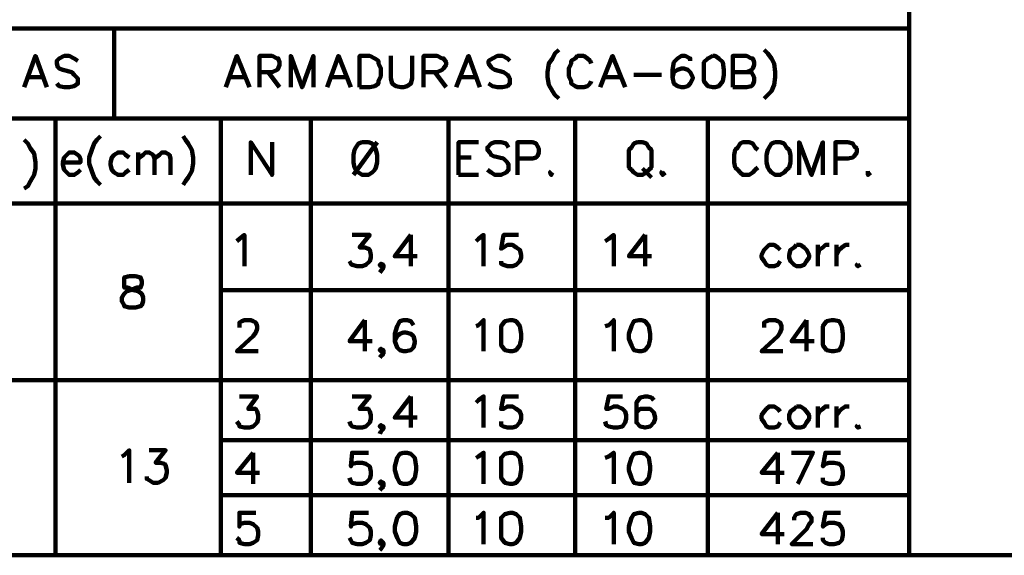
# Model space of a CAD drawing. Units: millimetres. Extents: x 504589 to 541177, y 8856770 to 8865457.
# Drawn here: x 532294 to 532381, y 8861573 to 8861620 of the extents above; entities that cross this region are included whole.
import ezdxf

# ---------------------------------------------------------------- set-up
doc = ezdxf.new("R2010")
doc.units = ezdxf.units.MM
doc.layers.add('P', color=250, linetype='CONTINUOUS', lineweight=100)

msp = doc.modelspace()

# ---------------------------------------------------------------- linework, layer by layer
at = {"layer": 'P', "color": 0, "linetype": 'Continuous'}
msp.add_line((532776.1398, 8861572.9132), (532241.2957, 8861572.9132), dxfattribs=at)
for points in [[(532372.9283, 8861645.324), (532372.9283, 8861572.9132)], [(532280.9283, 8861619.6909), (532372.9283, 8861619.6909)], [(532302.3728, 8861619.5798), (532302.3728, 8861611.6909)], [(532294.3728, 8861614.4687), (532295.3728, 8861617.2465), (532296.3728, 8861614.4687)], [(532299.1505, 8861616.802), (532298.8172, 8861617.0243), (532298.3728, 8861617.2465), (532297.9283, 8861617.2465), (532297.4839, 8861617.0243), (532297.2616, 8861616.802), (532297.2616, 8861616.5798), (532297.3728, 8861616.2465), (532297.4839, 8861616.1354), (532297.8172, 8861616.0243), (532298.595, 8861615.802), (532298.8172, 8861615.5798), (532298.9283, 8861615.4687), (532299.1505, 8861615.2465), (532299.1505, 8861614.802), (532298.8172, 8861614.5798), (532298.3728, 8861614.4687), (532297.9283, 8861614.4687), (532297.4839, 8861614.5798), (532297.2616, 8861614.802)], [(532312.2616, 8861614.4687), (532313.2616, 8861617.2465), (532314.3728, 8861614.4687)], [(532315.2616, 8861614.4687), (532315.2616, 8861617.2465), (532316.3728, 8861617.2465), (532316.8172, 8861617.0243), (532316.9283, 8861617.0243), (532317.0394, 8861616.6909), (532317.0394, 8861616.4687), (532316.9283, 8861616.1354), (532316.8172, 8861616.0243), (532316.3728, 8861615.802), (532315.2616, 8861615.802)], [(532318.0394, 8861614.4687), (532318.0394, 8861617.2465), (532319.0394, 8861614.4687), (532320.0394, 8861617.2465), (532320.0394, 8861614.4687)], [(532321.2616, 8861614.4687), (532322.2616, 8861617.2465), (532323.3728, 8861614.4687)], [(532324.1505, 8861614.4687), (532324.1505, 8861617.2465), (532325.0394, 8861617.2465), (532325.4839, 8861617.0243), (532325.8172, 8861616.802), (532325.8172, 8861616.5798), (532326.0394, 8861616.1354), (532326.0394, 8861615.4687), (532325.8172, 8861615.0243), (532325.8172, 8861614.802), (532325.4839, 8861614.5798), (532325.0394, 8861614.4687), (532324.1505, 8861614.4687)], [(532326.9283, 8861617.2465), (532326.9283, 8861615.2465), (532327.0394, 8861614.802), (532327.3728, 8861614.5798), (532327.8172, 8861614.4687), (532328.0394, 8861614.4687), (532328.3728, 8861614.5798), (532328.7061, 8861614.802), (532328.8172, 8861615.2465), (532328.8172, 8861617.2465)], [(532329.8172, 8861614.4687), (532329.8172, 8861617.2465), (532331.0394, 8861617.2465), (532331.4839, 8861617.0243), (532331.595, 8861617.0243), (532331.8172, 8861616.6909), (532331.8172, 8861616.4687), (532331.595, 8861616.1354), (532331.4839, 8861616.0243), (532331.0394, 8861615.802), (532329.8172, 8861615.802)], [(532332.7061, 8861614.4687), (532333.8172, 8861617.2465), (532334.8172, 8861614.4687)], [(532337.4839, 8861616.802), (532337.2616, 8861617.0243), (532336.8172, 8861617.2465), (532336.3728, 8861617.2465), (532335.9283, 8861617.0243), (532335.595, 8861616.802), (532335.595, 8861616.5798), (532335.8172, 8861616.2465), (532335.9283, 8861616.1354), (532336.1505, 8861616.0243), (532336.9283, 8861615.802), (532337.2616, 8861615.5798), (532337.3728, 8861615.4687), (532337.4839, 8861615.2465), (532337.4839, 8861614.802), (532337.2616, 8861614.5798), (532336.8172, 8861614.4687), (532336.3728, 8861614.4687), (532335.9283, 8861614.5798), (532335.595, 8861614.802)], [(532341.8172, 8861617.802), (532341.4839, 8861617.4687), (532341.2616, 8861617.0243), (532340.9283, 8861616.5798), (532340.8172, 8861615.802), (532340.8172, 8861615.3576), (532340.9283, 8861614.6909), (532341.2616, 8861614.1354), (532341.4839, 8861613.802), (532341.8172, 8861613.4687)], [(532344.7061, 8861616.5798), (532344.595, 8861616.802), (532344.3728, 8861617.0243), (532344.0394, 8861617.2465), (532343.4839, 8861617.2465), (532343.2616, 8861617.0243), (532342.9283, 8861616.802), (532342.9283, 8861616.5798), (532342.7061, 8861616.1354), (532342.7061, 8861615.4687), (532342.9283, 8861615.0243), (532342.9283, 8861614.802), (532343.2616, 8861614.5798), (532343.4839, 8861614.4687), (532344.0394, 8861614.4687), (532344.3728, 8861614.5798), (532344.595, 8861614.802), (532344.7061, 8861615.0243)], [(532345.4839, 8861614.4687), (532346.595, 8861617.2465), (532347.7061, 8861614.4687)], [(532353.4839, 8861616.802), (532353.4839, 8861617.0243), (532353.0394, 8861617.2465), (532352.7061, 8861617.2465), (532352.3728, 8861617.0243), (532352.0394, 8861616.6909), (532351.9283, 8861616.0243), (532351.9283, 8861615.3576), (532352.0394, 8861614.802), (532352.3728, 8861614.5798), (532352.7061, 8861614.4687), (532352.9283, 8861614.4687), (532353.2616, 8861614.5798), (532353.4839, 8861614.802), (532353.7061, 8861615.2465), (532353.7061, 8861615.3576), (532353.4839, 8861615.802), (532353.2616, 8861616.0243), (532352.9283, 8861616.1354), (532352.7061, 8861616.1354), (532352.3728, 8861616.0243), (532352.0394, 8861615.802), (532351.9283, 8861615.3576)], [(532355.4839, 8861617.2465), (532355.0394, 8861617.0243), (532354.7061, 8861616.6909), (532354.7061, 8861616.0243), (532354.7061, 8861615.5798), (532354.7061, 8861615.0243), (532355.0394, 8861614.5798), (532355.4839, 8861614.4687), (532355.7061, 8861614.4687), (532356.0394, 8861614.5798), (532356.3728, 8861615.0243), (532356.4839, 8861615.5798), (532356.4839, 8861616.0243), (532356.3728, 8861616.6909), (532356.0394, 8861617.0243), (532355.7061, 8861617.2465), (532355.4839, 8861617.2465)], [(532357.2616, 8861614.4687), (532357.2616, 8861617.2465), (532358.4839, 8861617.2465), (532358.9283, 8861617.0243), (532359.0394, 8861617.0243), (532359.1505, 8861616.6909), (532359.1505, 8861616.4687), (532359.0394, 8861616.1354), (532358.9283, 8861616.0243), (532358.4839, 8861615.802), (532357.2616, 8861615.802)], [(532360.0394, 8861617.802), (532360.3728, 8861617.4687), (532360.7061, 8861617.0243), (532360.9283, 8861616.5798), (532361.0394, 8861615.802), (532361.0394, 8861615.3576), (532360.9283, 8861614.6909), (532360.7061, 8861614.1354), (532360.3728, 8861613.802), (532360.0394, 8861613.4687)], [(532316.0394, 8861615.802), (532317.0394, 8861614.4687)], [(532330.8172, 8861615.802), (532331.8172, 8861614.4687)], [(532348.4839, 8861615.5798), (532350.9283, 8861615.5798)], [(532358.4839, 8861615.802), (532358.9283, 8861615.802), (532359.0394, 8861615.5798), (532359.1505, 8861615.3576), (532359.1505, 8861615.0243), (532359.0394, 8861614.6909), (532358.9283, 8861614.5798), (532358.4839, 8861614.4687), (532357.2616, 8861614.4687)], [(532294.7061, 8861615.3576), (532296.0394, 8861615.3576)], [(532312.7061, 8861615.3576), (532314.0394, 8861615.3576)], [(532321.595, 8861615.3576), (532322.9283, 8861615.3576)], [(532333.1505, 8861615.3576), (532334.3728, 8861615.3576)], [(532345.9283, 8861615.3576), (532347.2616, 8861615.3576)], [(532280.9283, 8861611.6909), (532372.9283, 8861611.6909)], [(532297.1505, 8861611.6909), (532297.1505, 8861572.9132)], [(532311.8172, 8861611.6909), (532311.8172, 8861572.9132)], [(532319.8172, 8861611.6909), (532319.8172, 8861572.9132)], [(532332.0394, 8861611.6909), (532332.0394, 8861572.9132)], [(532343.2616, 8861611.6909), (532343.2616, 8861572.9132)], [(532355.0394, 8861611.6909), (532355.0394, 8861572.9132)], [(532294.3728, 8861609.802), (532294.7061, 8861609.4687), (532294.9283, 8861609.0243), (532295.2616, 8861608.5798), (532295.3728, 8861607.802), (532295.3728, 8861607.2465), (532295.2616, 8861606.6909), (532294.9283, 8861606.1354), (532294.7061, 8861605.6909), (532294.3728, 8861605.4687)], [(532301.1505, 8861610.1354), (532300.8172, 8861609.802), (532300.595, 8861609.4687), (532300.3728, 8861608.9132), (532300.1505, 8861608.2465), (532300.1505, 8861607.6909), (532300.3728, 8861607.0243), (532300.595, 8861606.4687), (532300.8172, 8861606.1354), (532301.1505, 8861605.802)], [(532308.4839, 8861610.1354), (532308.7061, 8861609.802), (532308.9283, 8861609.4687), (532309.2616, 8861608.9132), (532309.3728, 8861608.2465), (532309.3728, 8861607.6909), (532309.2616, 8861607.0243), (532308.9283, 8861606.4687), (532308.7061, 8861606.1354), (532308.4839, 8861605.802)], [(532314.4839, 8861606.6909), (532314.4839, 8861609.5798), (532316.3728, 8861606.6909), (532316.3728, 8861609.5798)], [(532324.3728, 8861609.5798), (532324.0394, 8861609.4687), (532323.8172, 8861609.1354), (532323.7061, 8861608.9132), (532323.595, 8861608.4687), (532323.595, 8861607.802), (532323.7061, 8861607.3576), (532323.8172, 8861607.1354), (532324.0394, 8861606.9132), (532324.3728, 8861606.6909), (532324.9283, 8861606.6909), (532325.2616, 8861606.9132), (532325.4839, 8861607.1354), (532325.595, 8861607.3576), (532325.7061, 8861607.802), (532325.7061, 8861608.4687), (532325.595, 8861608.9132), (532325.4839, 8861609.1354), (532325.2616, 8861609.4687), (532324.9283, 8861609.5798), (532324.3728, 8861609.5798)], [(532323.595, 8861606.6909), (532325.7061, 8861609.5798)], [(532332.9283, 8861606.6909), (532332.9283, 8861609.5798), (532334.7061, 8861609.5798)], [(532337.3728, 8861609.1354), (532337.1505, 8861609.4687), (532336.7061, 8861609.5798), (532336.1505, 8861609.5798), (532335.8172, 8861609.4687), (532335.4839, 8861609.1354), (532335.4839, 8861608.9132), (532335.7061, 8861608.6909), (532335.8172, 8861608.4687), (532336.0394, 8861608.3576), (532336.9283, 8861608.1354), (532337.1505, 8861607.9132), (532337.2616, 8861607.802), (532337.3728, 8861607.5798), (532337.3728, 8861607.1354), (532337.1505, 8861606.9132), (532336.7061, 8861606.6909), (532336.1505, 8861606.6909), (532335.8172, 8861606.9132), (532335.4839, 8861607.1354)], [(532338.1505, 8861606.6909), (532338.1505, 8861609.5798), (532339.4839, 8861609.5798), (532339.8172, 8861609.4687), (532339.9283, 8861609.2465), (532340.0394, 8861609.0243), (532340.0394, 8861608.6909), (532339.9283, 8861608.3576), (532339.8172, 8861608.2465), (532339.4839, 8861608.1354), (532338.1505, 8861608.1354)], [(532348.8172, 8861609.5798), (532348.4839, 8861609.4687), (532348.2616, 8861609.1354), (532348.0394, 8861608.9132), (532348.0394, 8861608.4687), (532348.0394, 8861607.802), (532348.0394, 8861607.3576), (532348.2616, 8861607.1354), (532348.4839, 8861606.9132), (532348.8172, 8861606.6909), (532349.2616, 8861606.6909), (532349.595, 8861606.9132), (532349.8172, 8861607.1354), (532350.0394, 8861607.3576), (532350.0394, 8861607.802), (532350.0394, 8861608.4687), (532350.0394, 8861608.9132), (532349.8172, 8861609.1354), (532349.595, 8861609.4687), (532349.2616, 8861609.5798), (532348.8172, 8861609.5798)], [(532359.4839, 8861608.9132), (532359.2616, 8861609.1354), (532359.0394, 8861609.4687), (532358.7061, 8861609.5798), (532358.1505, 8861609.5798), (532357.9283, 8861609.4687), (532357.7061, 8861609.1354), (532357.4839, 8861608.9132), (532357.3728, 8861608.4687), (532357.3728, 8861607.802), (532357.4839, 8861607.3576), (532357.7061, 8861607.1354), (532357.9283, 8861606.9132), (532358.1505, 8861606.6909), (532358.7061, 8861606.6909), (532359.0394, 8861606.9132), (532359.2616, 8861607.1354), (532359.4839, 8861607.3576)], [(532361.0394, 8861609.5798), (532360.7061, 8861609.4687), (532360.4839, 8861609.1354), (532360.3728, 8861608.9132), (532360.2616, 8861608.4687), (532360.2616, 8861607.802), (532360.3728, 8861607.3576), (532360.4839, 8861607.1354), (532360.7061, 8861606.9132), (532361.0394, 8861606.6909), (532361.4839, 8861606.6909), (532361.8172, 8861606.9132), (532362.0394, 8861607.1354), (532362.2616, 8861607.3576), (532362.3728, 8861607.802), (532362.3728, 8861608.4687), (532362.2616, 8861608.9132), (532362.0394, 8861609.1354), (532361.8172, 8861609.4687), (532361.4839, 8861609.5798), (532361.0394, 8861609.5798)], [(532363.1505, 8861606.6909), (532363.1505, 8861609.5798), (532364.2616, 8861606.6909), (532365.2616, 8861609.5798), (532365.2616, 8861606.6909)], [(532366.3728, 8861606.6909), (532366.3728, 8861609.5798), (532367.4839, 8861609.5798), (532367.9283, 8861609.4687), (532368.0394, 8861609.2465), (532368.2616, 8861609.0243), (532368.2616, 8861608.6909), (532368.0394, 8861608.3576), (532367.9283, 8861608.2465), (532367.4839, 8861608.1354), (532366.3728, 8861608.1354)], [(532297.8172, 8861607.802), (532299.3728, 8861607.802), (532299.3728, 8861608.1354), (532299.2616, 8861608.3576), (532299.1505, 8861608.4687), (532298.8172, 8861608.6909), (532298.3728, 8861608.6909), (532298.1505, 8861608.4687), (532297.9283, 8861608.2465), (532297.8172, 8861607.802), (532297.8172, 8861607.5798), (532297.9283, 8861607.1354), (532298.1505, 8861606.9132), (532298.3728, 8861606.6909), (532298.8172, 8861606.6909), (532299.1505, 8861606.9132), (532299.3728, 8861607.1354)], [(532303.7061, 8861608.2465), (532303.3728, 8861608.4687), (532303.1505, 8861608.6909), (532302.7061, 8861608.6909), (532302.3728, 8861608.4687), (532302.1505, 8861608.2465), (532302.0394, 8861607.802), (532302.0394, 8861607.5798), (532302.1505, 8861607.1354), (532302.3728, 8861606.9132), (532302.7061, 8861606.6909), (532303.1505, 8861606.6909), (532303.3728, 8861606.9132), (532303.7061, 8861607.1354)], [(532304.4839, 8861606.6909), (532304.4839, 8861608.6909)], [(532304.4839, 8861608.1354), (532304.9283, 8861608.4687), (532305.1505, 8861608.6909), (532305.4839, 8861608.6909), (532305.8172, 8861608.4687), (532305.9283, 8861608.1354), (532305.9283, 8861606.6909)], [(532305.9283, 8861608.1354), (532306.3728, 8861608.4687), (532306.595, 8861608.6909), (532306.9283, 8861608.6909), (532307.2616, 8861608.4687), (532307.3728, 8861608.1354), (532307.3728, 8861606.6909)], [(532332.9283, 8861608.2465), (532334.0394, 8861608.2465)], [(532332.9283, 8861606.6909), (532334.7061, 8861606.6909)], [(532341.1505, 8861607.0243), (532341.0394, 8861606.9132), (532341.1505, 8861606.6909), (532341.2616, 8861606.9132)], [(532349.2616, 8861607.2465), (532350.0394, 8861606.4687)], [(532351.0394, 8861607.0243), (532350.9283, 8861606.9132), (532351.0394, 8861606.6909), (532351.2616, 8861606.9132)], [(532369.2616, 8861607.0243), (532369.2616, 8861606.9132), (532369.2616, 8861606.6909), (532369.4839, 8861606.9132)], [(532280.9283, 8861604.1354), (532372.9283, 8861604.1354)], [(532313.2616, 8861600.802), (532313.4839, 8861601.0243), (532313.9283, 8861601.3576), (532313.9283, 8861598.5798)], [(532323.4839, 8861601.3576), (532325.0394, 8861601.3576), (532324.1505, 8861600.2465), (532324.595, 8861600.2465), (532324.9283, 8861600.1354), (532325.0394, 8861600.0243), (532325.1505, 8861599.5798), (532325.1505, 8861599.3576), (532325.0394, 8861599.0243), (532324.7061, 8861598.6909), (532324.3728, 8861598.5798), (532323.9283, 8861598.5798), (532323.4839, 8861598.6909), (532323.3728, 8861598.802), (532323.2616, 8861599.0243)], [(532328.7061, 8861601.3576), (532327.2616, 8861599.4687), (532329.2616, 8861599.4687)], [(532328.7061, 8861601.3576), (532328.7061, 8861598.5798)], [(532334.4839, 8861600.802), (532334.7061, 8861601.0243), (532335.1505, 8861601.3576), (532335.1505, 8861598.5798)], [(532338.2616, 8861601.3576), (532336.9283, 8861601.3576), (532336.7061, 8861600.1354), (532336.9283, 8861600.2465), (532337.2616, 8861600.4687), (532337.7061, 8861600.4687), (532338.0394, 8861600.2465), (532338.3728, 8861600.0243), (532338.4839, 8861599.5798), (532338.4839, 8861599.3576), (532338.3728, 8861599.0243), (532338.0394, 8861598.6909), (532337.7061, 8861598.5798), (532337.2616, 8861598.5798), (532336.9283, 8861598.6909), (532336.7061, 8861598.802), (532336.7061, 8861599.0243)], [(532345.9283, 8861600.802), (532346.2616, 8861601.0243), (532346.7061, 8861601.3576), (532346.7061, 8861598.5798)], [(532349.4839, 8861601.3576), (532348.0394, 8861599.4687), (532350.0394, 8861599.4687)], [(532349.4839, 8861601.3576), (532349.4839, 8861598.5798)], [(532361.4839, 8861600.0243), (532361.2616, 8861600.2465), (532360.9283, 8861600.4687), (532360.4839, 8861600.4687), (532360.2616, 8861600.2465), (532360.0394, 8861600.0243), (532359.8172, 8861599.5798), (532359.8172, 8861599.3576), (532360.0394, 8861599.0243), (532360.2616, 8861598.6909), (532360.4839, 8861598.5798), (532360.9283, 8861598.5798), (532361.2616, 8861598.6909), (532361.4839, 8861599.0243)], [(532362.9283, 8861600.4687), (532362.7061, 8861600.2465), (532362.3728, 8861600.0243), (532362.2616, 8861599.5798), (532362.2616, 8861599.3576), (532362.3728, 8861599.0243), (532362.7061, 8861598.6909), (532362.9283, 8861598.5798), (532363.2616, 8861598.5798), (532363.595, 8861598.6909), (532363.8172, 8861599.0243), (532364.0394, 8861599.3576), (532364.0394, 8861599.5798), (532363.8172, 8861600.0243), (532363.595, 8861600.2465), (532363.2616, 8861600.4687), (532362.9283, 8861600.4687)], [(532364.8172, 8861598.5798), (532364.8172, 8861600.4687)], [(532364.8172, 8861599.5798), (532364.9283, 8861600.0243), (532365.2616, 8861600.2465), (532365.4839, 8861600.4687), (532365.8172, 8861600.4687)], [(532366.4839, 8861598.5798), (532366.4839, 8861600.4687)], [(532366.4839, 8861599.5798), (532366.7061, 8861600.0243), (532366.9283, 8861600.2465), (532367.2616, 8861600.4687), (532367.595, 8861600.4687)], [(532326.2616, 8861598.6909), (532326.0394, 8861598.5798), (532325.9283, 8861598.6909), (532326.0394, 8861598.802), (532326.2616, 8861598.6909), (532326.2616, 8861598.4687), (532326.0394, 8861598.1354), (532325.9283, 8861598.0243)], [(532368.3728, 8861598.802), (532368.2616, 8861598.6909), (532368.3728, 8861598.5798), (532368.595, 8861598.6909)], [(532303.7061, 8861597.6909), (532303.2616, 8861597.5798), (532303.2616, 8861597.2465), (532303.2616, 8861597.0243), (532303.2616, 8861596.6909), (532303.595, 8861596.6909), (532304.0394, 8861596.4687), (532304.4839, 8861596.3576), (532304.8172, 8861596.1354), (532304.9283, 8861595.802), (532304.9283, 8861595.4687), (532304.8172, 8861595.1354), (532304.7061, 8861595.0243), (532304.2616, 8861594.9132), (532303.7061, 8861594.9132), (532303.2616, 8861595.0243), (532303.2616, 8861595.1354), (532303.0394, 8861595.4687), (532303.0394, 8861595.802), (532303.2616, 8861596.1354), (532303.4839, 8861596.3576), (532303.8172, 8861596.4687), (532304.3728, 8861596.6909), (532304.7061, 8861596.6909), (532304.8172, 8861597.0243), (532304.8172, 8861597.2465), (532304.7061, 8861597.5798), (532304.2616, 8861597.6909), (532303.7061, 8861597.6909)], [(532311.8172, 8861596.4687), (532372.7061, 8861596.4687)], [(532313.4839, 8861593.1354), (532313.4839, 8861593.2465), (532313.4839, 8861593.5798), (532313.7061, 8861593.6909), (532313.9283, 8861593.802), (532314.4839, 8861593.802), (532314.7061, 8861593.6909), (532314.9283, 8861593.5798), (532315.0394, 8861593.2465), (532315.0394, 8861593.0243), (532314.9283, 8861592.6909), (532314.7061, 8861592.3576), (532313.2616, 8861591.0243), (532315.1505, 8861591.0243)], [(532324.595, 8861593.802), (532323.2616, 8861591.9132), (532325.2616, 8861591.9132)], [(532324.595, 8861593.802), (532324.595, 8861591.0243)], [(532328.9283, 8861593.3576), (532328.7061, 8861593.6909), (532328.3728, 8861593.802), (532328.0394, 8861593.802), (532327.7061, 8861593.6909), (532327.4839, 8861593.2465), (532327.2616, 8861592.5798), (532327.2616, 8861591.9132), (532327.4839, 8861591.3576), (532327.7061, 8861591.1354), (532328.0394, 8861591.0243), (532328.2616, 8861591.0243), (532328.7061, 8861591.1354), (532328.9283, 8861591.3576), (532329.0394, 8861591.802), (532329.0394, 8861591.9132), (532328.9283, 8861592.3576), (532328.7061, 8861592.5798), (532328.2616, 8861592.6909), (532328.0394, 8861592.6909), (532327.7061, 8861592.5798), (532327.4839, 8861592.3576), (532327.2616, 8861591.9132)], [(532334.4839, 8861593.2465), (532334.7061, 8861593.3576), (532335.1505, 8861593.802), (532335.1505, 8861591.0243)], [(532337.4839, 8861593.802), (532337.0394, 8861593.6909), (532336.7061, 8861593.2465), (532336.7061, 8861592.5798), (532336.7061, 8861592.1354), (532336.7061, 8861591.5798), (532337.0394, 8861591.1354), (532337.4839, 8861591.0243), (532337.7061, 8861591.0243), (532338.0394, 8861591.1354), (532338.3728, 8861591.5798), (532338.4839, 8861592.1354), (532338.4839, 8861592.5798), (532338.3728, 8861593.2465), (532338.0394, 8861593.6909), (532337.7061, 8861593.802), (532337.4839, 8861593.802)], [(532345.9283, 8861593.2465), (532346.2616, 8861593.3576), (532346.7061, 8861593.802), (532346.7061, 8861591.0243)], [(532348.9283, 8861593.802), (532348.4839, 8861593.6909), (532348.2616, 8861593.2465), (532348.0394, 8861592.5798), (532348.0394, 8861592.1354), (532348.2616, 8861591.5798), (532348.4839, 8861591.1354), (532348.9283, 8861591.0243), (532349.1505, 8861591.0243), (532349.4839, 8861591.1354), (532349.8172, 8861591.5798), (532349.9283, 8861592.1354), (532349.9283, 8861592.5798), (532349.8172, 8861593.2465), (532349.4839, 8861593.6909), (532349.1505, 8861593.802), (532348.9283, 8861593.802)], [(532360.0394, 8861593.1354), (532360.0394, 8861593.2465), (532360.0394, 8861593.5798), (532360.2616, 8861593.6909), (532360.4839, 8861593.802), (532361.0394, 8861593.802), (532361.2616, 8861593.6909), (532361.4839, 8861593.5798), (532361.595, 8861593.2465), (532361.595, 8861593.0243), (532361.4839, 8861592.6909), (532361.2616, 8861592.3576), (532359.8172, 8861591.0243), (532361.7061, 8861591.0243)], [(532363.8172, 8861593.802), (532362.4839, 8861591.9132), (532364.4839, 8861591.9132)], [(532363.8172, 8861593.802), (532363.8172, 8861591.0243)], [(532366.0394, 8861593.802), (532365.595, 8861593.6909), (532365.2616, 8861593.2465), (532365.2616, 8861592.5798), (532365.2616, 8861592.1354), (532365.2616, 8861591.5798), (532365.595, 8861591.1354), (532366.0394, 8861591.0243), (532366.2616, 8861591.0243), (532366.7061, 8861591.1354), (532366.9283, 8861591.5798), (532367.0394, 8861592.1354), (532367.0394, 8861592.5798), (532366.9283, 8861593.2465), (532366.7061, 8861593.6909), (532366.2616, 8861593.802), (532366.0394, 8861593.802)], [(532326.2616, 8861591.1354), (532326.0394, 8861591.0243), (532325.9283, 8861591.1354), (532326.0394, 8861591.2465), (532326.2616, 8861591.1354), (532326.2616, 8861590.802), (532326.0394, 8861590.5798), (532325.9283, 8861590.4687)], [(532280.9283, 8861588.4687), (532372.9283, 8861588.4687)], [(532280.9283, 8861588.4687), (532372.9283, 8861588.4687)], [(532280.9283, 8861588.4687), (532372.9283, 8861588.4687)], [(532313.4839, 8861587.0243), (532315.0394, 8861587.0243), (532314.2616, 8861585.9132), (532314.7061, 8861585.9132), (532314.9283, 8861585.9132), (532315.0394, 8861585.6909), (532315.1505, 8861585.3576), (532315.1505, 8861585.0243), (532315.0394, 8861584.6909), (532314.7061, 8861584.3576), (532314.3728, 8861584.2465), (532313.9283, 8861584.2465), (532313.4839, 8861584.3576), (532313.4839, 8861584.4687), (532313.2616, 8861584.802)], [(532323.4839, 8861587.0243), (532325.0394, 8861587.0243), (532324.1505, 8861585.9132), (532324.595, 8861585.9132), (532324.9283, 8861585.9132), (532325.0394, 8861585.6909), (532325.1505, 8861585.3576), (532325.1505, 8861585.0243), (532325.0394, 8861584.6909), (532324.7061, 8861584.3576), (532324.3728, 8861584.2465), (532323.9283, 8861584.2465), (532323.4839, 8861584.3576), (532323.3728, 8861584.4687), (532323.2616, 8861584.802)], [(532328.7061, 8861587.0243), (532327.2616, 8861585.1354), (532329.2616, 8861585.1354)], [(532328.7061, 8861587.0243), (532328.7061, 8861584.2465)], [(532334.4839, 8861586.4687), (532334.7061, 8861586.6909), (532335.1505, 8861587.0243), (532335.1505, 8861584.2465)], [(532338.2616, 8861587.0243), (532336.9283, 8861587.0243), (532336.7061, 8861585.9132), (532336.9283, 8861585.9132), (532337.2616, 8861586.1354), (532337.7061, 8861586.1354), (532338.0394, 8861585.9132), (532338.3728, 8861585.6909), (532338.4839, 8861585.3576), (532338.4839, 8861585.0243), (532338.3728, 8861584.6909), (532338.0394, 8861584.3576), (532337.7061, 8861584.2465), (532337.2616, 8861584.2465), (532336.9283, 8861584.3576), (532336.7061, 8861584.4687), (532336.7061, 8861584.802)], [(532347.4839, 8861587.0243), (532346.2616, 8861587.0243), (532346.0394, 8861585.9132), (532346.2616, 8861585.9132), (532346.7061, 8861586.1354), (532347.0394, 8861586.1354), (532347.4839, 8861585.9132), (532347.7061, 8861585.6909), (532347.8172, 8861585.3576), (532347.8172, 8861585.0243), (532347.7061, 8861584.6909), (532347.4839, 8861584.3576), (532347.0394, 8861584.2465), (532346.7061, 8861584.2465), (532346.2616, 8861584.3576), (532346.0394, 8861584.4687), (532345.9283, 8861584.802)], [(532350.2616, 8861586.6909), (532350.0394, 8861586.9132), (532349.7061, 8861587.0243), (532349.4839, 8861587.0243), (532349.0394, 8861586.9132), (532348.7061, 8861586.4687), (532348.7061, 8861585.9132), (532348.7061, 8861585.1354), (532348.7061, 8861584.6909), (532349.0394, 8861584.3576), (532349.4839, 8861584.2465), (532349.4839, 8861584.2465), (532349.9283, 8861584.3576), (532350.2616, 8861584.6909), (532350.3728, 8861585.0243), (532350.3728, 8861585.1354), (532350.2616, 8861585.5798), (532349.9283, 8861585.9132), (532349.4839, 8861585.9132), (532349.4839, 8861585.9132), (532349.0394, 8861585.9132), (532348.7061, 8861585.5798), (532348.7061, 8861585.1354)], [(532361.4839, 8861585.6909), (532361.2616, 8861585.9132), (532360.9283, 8861586.1354), (532360.4839, 8861586.1354), (532360.2616, 8861585.9132), (532360.0394, 8861585.6909), (532359.8172, 8861585.3576), (532359.8172, 8861585.0243), (532360.0394, 8861584.6909), (532360.2616, 8861584.3576), (532360.4839, 8861584.2465), (532360.9283, 8861584.2465), (532361.2616, 8861584.3576), (532361.4839, 8861584.6909)], [(532362.9283, 8861586.1354), (532362.7061, 8861585.9132), (532362.3728, 8861585.6909), (532362.2616, 8861585.3576), (532362.2616, 8861585.0243), (532362.3728, 8861584.6909), (532362.7061, 8861584.3576), (532362.9283, 8861584.2465), (532363.2616, 8861584.2465), (532363.595, 8861584.3576), (532363.8172, 8861584.6909), (532364.0394, 8861585.0243), (532364.0394, 8861585.3576), (532363.8172, 8861585.6909), (532363.595, 8861585.9132), (532363.2616, 8861586.1354), (532362.9283, 8861586.1354)], [(532364.8172, 8861584.2465), (532364.8172, 8861586.1354)], [(532364.8172, 8861585.3576), (532364.9283, 8861585.6909), (532365.2616, 8861585.9132), (532365.4839, 8861586.1354), (532365.8172, 8861586.1354)], [(532366.4839, 8861584.2465), (532366.4839, 8861586.1354)], [(532366.4839, 8861585.3576), (532366.7061, 8861585.6909), (532366.9283, 8861585.9132), (532367.2616, 8861586.1354), (532367.595, 8861586.1354)], [(532326.2616, 8861584.3576), (532326.0394, 8861584.2465), (532325.9283, 8861584.3576), (532326.0394, 8861584.4687), (532326.2616, 8861584.3576), (532326.2616, 8861584.1354), (532326.0394, 8861583.9132), (532325.9283, 8861583.6909)], [(532368.3728, 8861584.4687), (532368.2616, 8861584.3576), (532368.3728, 8861584.2465), (532368.595, 8861584.3576)], [(532311.8172, 8861583.1354), (532372.7061, 8861583.1354)], [(532303.0394, 8861581.6909), (532303.2616, 8861581.802), (532303.7061, 8861582.2465), (532303.7061, 8861579.3576)], [(532305.4839, 8861582.2465), (532306.9283, 8861582.2465), (532306.0394, 8861581.1354), (532306.4839, 8861581.1354), (532306.8172, 8861581.0243), (532306.9283, 8861580.9132), (532307.0394, 8861580.4687), (532307.0394, 8861580.2465), (532306.9283, 8861579.802), (532306.7061, 8861579.5798), (532306.2616, 8861579.3576), (532305.8172, 8861579.3576), (532305.4839, 8861579.5798), (532305.2616, 8861579.6909), (532305.2616, 8861579.9132)], [(532314.7061, 8861582.0243), (532313.2616, 8861580.2465), (532315.2616, 8861580.2465)], [(532314.7061, 8861582.0243), (532314.7061, 8861579.2465)], [(532324.9283, 8861582.0243), (532323.4839, 8861582.0243), (532323.3728, 8861580.802), (532323.4839, 8861581.0243), (532323.9283, 8861581.1354), (532324.3728, 8861581.1354), (532324.7061, 8861581.0243), (532325.0394, 8861580.802), (532325.1505, 8861580.3576), (532325.1505, 8861580.0243), (532325.0394, 8861579.6909), (532324.7061, 8861579.3576), (532324.3728, 8861579.2465), (532323.9283, 8861579.2465), (532323.4839, 8861579.3576), (532323.3728, 8861579.4687), (532323.2616, 8861579.802)], [(532328.0394, 8861582.0243), (532327.7061, 8861581.9132), (532327.4839, 8861581.5798), (532327.2616, 8861580.802), (532327.2616, 8861580.4687), (532327.4839, 8861579.802), (532327.7061, 8861579.3576), (532328.0394, 8861579.2465), (532328.3728, 8861579.2465), (532328.7061, 8861579.3576), (532329.0394, 8861579.802), (532329.1505, 8861580.4687), (532329.1505, 8861580.802), (532329.0394, 8861581.5798), (532328.7061, 8861581.9132), (532328.3728, 8861582.0243), (532328.0394, 8861582.0243)], [(532334.4839, 8861581.5798), (532334.7061, 8861581.6909), (532335.1505, 8861582.0243), (532335.1505, 8861579.2465)], [(532337.4839, 8861582.0243), (532337.0394, 8861581.9132), (532336.7061, 8861581.5798), (532336.7061, 8861580.802), (532336.7061, 8861580.4687), (532336.7061, 8861579.802), (532337.0394, 8861579.3576), (532337.4839, 8861579.2465), (532337.7061, 8861579.2465), (532338.0394, 8861579.3576), (532338.3728, 8861579.802), (532338.4839, 8861580.4687), (532338.4839, 8861580.802), (532338.3728, 8861581.5798), (532338.0394, 8861581.9132), (532337.7061, 8861582.0243), (532337.4839, 8861582.0243)], [(532345.9283, 8861581.5798), (532346.2616, 8861581.6909), (532346.7061, 8861582.0243), (532346.7061, 8861579.2465)], [(532348.9283, 8861582.0243), (532348.4839, 8861581.9132), (532348.2616, 8861581.5798), (532348.0394, 8861580.802), (532348.0394, 8861580.4687), (532348.2616, 8861579.802), (532348.4839, 8861579.3576), (532348.9283, 8861579.2465), (532349.1505, 8861579.2465), (532349.4839, 8861579.3576), (532349.8172, 8861579.802), (532349.9283, 8861580.4687), (532349.9283, 8861580.802), (532349.8172, 8861581.5798), (532349.4839, 8861581.9132), (532349.1505, 8861582.0243), (532348.9283, 8861582.0243)], [(532361.2616, 8861582.0243), (532359.8172, 8861580.2465), (532361.8172, 8861580.2465)], [(532361.2616, 8861582.0243), (532361.2616, 8861579.2465)], [(532362.4839, 8861582.0243), (532364.3728, 8861582.0243), (532363.0394, 8861579.2465)], [(532366.8172, 8861582.0243), (532365.4839, 8861582.0243), (532365.2616, 8861580.802), (532365.4839, 8861581.0243), (532365.8172, 8861581.1354), (532366.2616, 8861581.1354), (532366.7061, 8861581.0243), (532366.9283, 8861580.802), (532367.0394, 8861580.3576), (532367.0394, 8861580.0243), (532366.9283, 8861579.6909), (532366.7061, 8861579.3576), (532366.2616, 8861579.2465), (532365.8172, 8861579.2465), (532365.4839, 8861579.3576), (532365.2616, 8861579.4687), (532365.2616, 8861579.802)], [(532326.2616, 8861579.3576), (532326.0394, 8861579.2465), (532325.9283, 8861579.3576), (532326.0394, 8861579.4687), (532326.2616, 8861579.3576), (532326.2616, 8861579.0243), (532326.0394, 8861578.802), (532325.9283, 8861578.6909)], [(532311.8172, 8861578.2465), (532372.7061, 8861578.2465)], [(532314.9283, 8861576.6909), (532313.4839, 8861576.6909), (532313.4839, 8861575.4687), (532313.4839, 8861575.6909), (532313.9283, 8861575.802), (532314.3728, 8861575.802), (532314.7061, 8861575.6909), (532315.0394, 8861575.3576), (532315.1505, 8861575.0243), (532315.1505, 8861574.6909), (532315.0394, 8861574.2465), (532314.7061, 8861574.0243), (532314.3728, 8861573.9132), (532313.9283, 8861573.9132), (532313.4839, 8861574.0243), (532313.4839, 8861574.2465), (532313.2616, 8861574.4687)], [(532324.9283, 8861576.6909), (532323.4839, 8861576.6909), (532323.3728, 8861575.4687), (532323.4839, 8861575.6909), (532323.9283, 8861575.802), (532324.3728, 8861575.802), (532324.7061, 8861575.6909), (532325.0394, 8861575.3576), (532325.1505, 8861575.0243), (532325.1505, 8861574.6909), (532325.0394, 8861574.2465), (532324.7061, 8861574.0243), (532324.3728, 8861573.9132), (532323.9283, 8861573.9132), (532323.4839, 8861574.0243), (532323.3728, 8861574.2465), (532323.2616, 8861574.4687)], [(532328.0394, 8861576.6909), (532327.7061, 8861576.5798), (532327.4839, 8861576.2465), (532327.2616, 8861575.4687), (532327.2616, 8861575.0243), (532327.4839, 8861574.4687), (532327.7061, 8861574.0243), (532328.0394, 8861573.9132), (532328.3728, 8861573.9132), (532328.7061, 8861574.0243), (532329.0394, 8861574.4687), (532329.1505, 8861575.0243), (532329.1505, 8861575.4687), (532329.0394, 8861576.2465), (532328.7061, 8861576.5798), (532328.3728, 8861576.6909), (532328.0394, 8861576.6909)], [(532334.4839, 8861576.2465), (532334.7061, 8861576.2465), (532335.1505, 8861576.6909), (532335.1505, 8861573.9132)], [(532337.4839, 8861576.6909), (532337.0394, 8861576.5798), (532336.7061, 8861576.2465), (532336.7061, 8861575.4687), (532336.7061, 8861575.0243), (532336.7061, 8861574.4687), (532337.0394, 8861574.0243), (532337.4839, 8861573.9132), (532337.7061, 8861573.9132), (532338.0394, 8861574.0243), (532338.3728, 8861574.4687), (532338.4839, 8861575.0243), (532338.4839, 8861575.4687), (532338.3728, 8861576.2465), (532338.0394, 8861576.5798), (532337.7061, 8861576.6909), (532337.4839, 8861576.6909)], [(532345.9283, 8861576.2465), (532346.2616, 8861576.2465), (532346.7061, 8861576.6909), (532346.7061, 8861573.9132)], [(532348.9283, 8861576.6909), (532348.4839, 8861576.5798), (532348.2616, 8861576.2465), (532348.0394, 8861575.4687), (532348.0394, 8861575.0243), (532348.2616, 8861574.4687), (532348.4839, 8861574.0243), (532348.9283, 8861573.9132), (532349.1505, 8861573.9132), (532349.4839, 8861574.0243), (532349.8172, 8861574.4687), (532349.9283, 8861575.0243), (532349.9283, 8861575.4687), (532349.8172, 8861576.2465), (532349.4839, 8861576.5798), (532349.1505, 8861576.6909), (532348.9283, 8861576.6909)], [(532361.2616, 8861576.6909), (532359.8172, 8861574.802), (532361.8172, 8861574.802)], [(532361.2616, 8861576.6909), (532361.2616, 8861573.9132)], [(532362.7061, 8861576.0243), (532362.7061, 8861576.2465), (532362.8172, 8861576.4687), (532362.9283, 8861576.5798), (532363.2616, 8861576.6909), (532363.7061, 8861576.6909), (532364.0394, 8861576.5798), (532364.0394, 8861576.4687), (532364.2616, 8861576.2465), (532364.2616, 8861575.9132), (532364.0394, 8861575.6909), (532363.8172, 8861575.2465), (532362.4839, 8861573.9132), (532364.3728, 8861573.9132)], [(532366.8172, 8861576.6909), (532365.4839, 8861576.6909), (532365.2616, 8861575.4687), (532365.4839, 8861575.6909), (532365.8172, 8861575.802), (532366.2616, 8861575.802), (532366.7061, 8861575.6909), (532366.9283, 8861575.3576), (532367.0394, 8861575.0243), (532367.0394, 8861574.6909), (532366.9283, 8861574.2465), (532366.7061, 8861574.0243), (532366.2616, 8861573.9132), (532365.8172, 8861573.9132), (532365.4839, 8861574.0243), (532365.2616, 8861574.2465), (532365.2616, 8861574.4687)], [(532326.2616, 8861574.0243), (532326.0394, 8861573.9132), (532325.9283, 8861574.0243), (532326.0394, 8861574.2465), (532326.2616, 8861574.0243), (532326.2616, 8861573.802), (532326.0394, 8861573.4687), (532325.9283, 8861573.3576)], [(532280.9283, 8861572.9132), (532372.9283, 8861572.9132)]]:
    msp.add_lwpolyline(points, dxfattribs=at)

doc.saveas('drawing.dxf')
